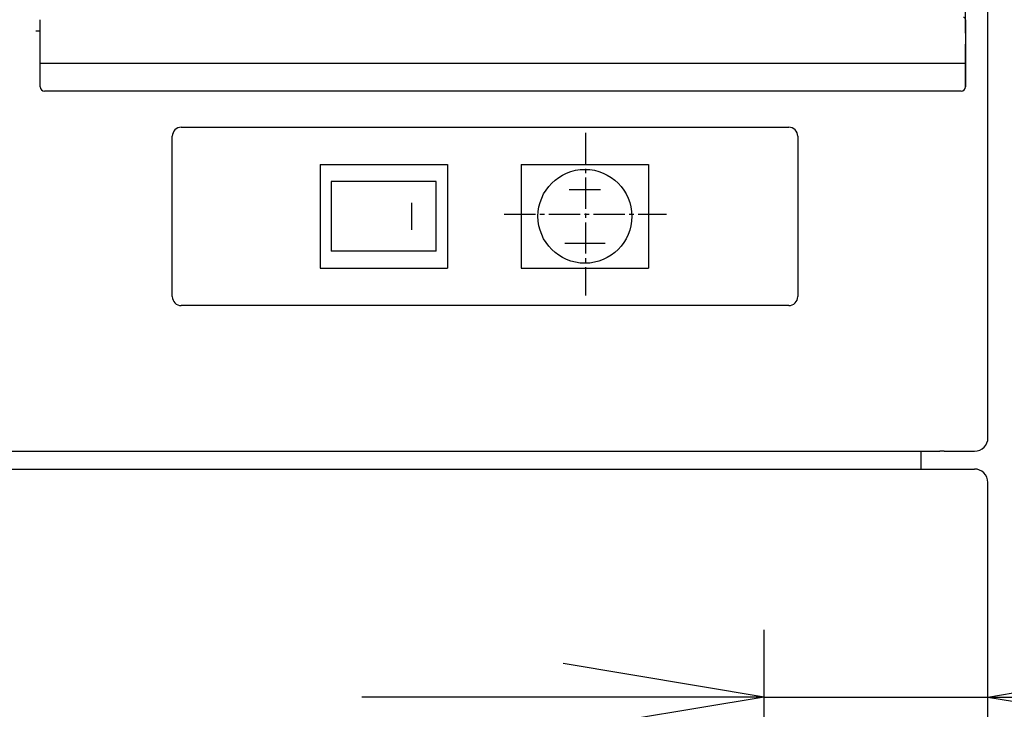
# Model space of a CAD drawing. Extents: x 261 to 2991, y 139 to 4340.
# Drawn here: x 1044 to 1265, y 1745 to 1899 of the extents above; entities that cross this region are included whole.
import ezdxf

# ---------------------------------------------------------------- set-up
doc = ezdxf.new("R2010")
doc.units = 0
doc.linetypes.add('EXLTYPE1', pattern=[3, 2, -1])
doc.linetypes.add('EXLTYPE3', pattern=[10, 7, -1, 1, -1])
doc.layers.get('0').update_dxf_attribs({"linetype": 'CONTINUOUS'})
doc.layers.get('DEFPOINTS').update_dxf_attribs({"linetype": 'CONTINUOUS'})
doc.layers.add('寸法', color=7, linetype='CONTINUOUS')
doc.layers.add('鏡台', color=7, linetype='CONTINUOUS')
doc.styles.add('EXCADDIM1', font='monotxt', dxfattribs={"width": 0.84, "bigfont": 'extfont'})
doc.styles.get("Standard").update_dxf_attribs({"font": 'monotxt', "bigfont": 'extfont'})
doc.dimstyles.new('ISO-25', dxfattribs={"dimtxt": 2.5, "dimasz": 2.5, "dimexe": 1.25, "dimexo": 0.625, "dimtad": 1, "dimtxsty": 'STANDARD', "dimcen": 2.5, "dimazin": 3, "dimtfac": 1, "dimtmove": 0, "dimatfit": 3})

# ---------------------------------------------------------------- blocks, each defined once
blk = doc.blocks.new('EX_NORM')
at = {"color": 0, "linetype": 'CONTINUOUS'}
for q in [(-1, 0.1667), (-1, 0), (-1, -0.1667)]:
    blk.add_line((0, 0), q, dxfattribs=at)
blk = doc.blocks.new('*D32')
at = {"layer": 'DEFPOINTS', "color": 0}
for p in [(1258.05, 2720.5), (1585.5, 2720.5), (1255.81, 1590.5)]:
    blk.add_point(p, dxfattribs=at)
at = {"layer": '寸法', "color": 3, "linetype": 'CONTINUOUS'}
for p, q in [((1268.55, 2720.5), (1600.5, 2720.5)), ((1585.5, 1635.5), (1585.5, 2675.5))]:
    blk.add_line(p, q, dxfattribs=at)
at = {"layer": '寸法', "color": 3, "xscale": 44.99999618530273, "yscale": 44.99999618530273, "zscale": 44.99999618530273}
for p, rotation in [((1585.5, 2720.5), 90), ((1585.5, 1590.5), 270)]:
    blk.add_blockref('EX_NORM', p, dxfattribs=dict(at, rotation=rotation))
at = {"layer": '寸法', "color": 2, "insert": (1550.25, 2155.5), "char_height": 60, "attachment_point": 5, "rotation": 90, "style": 'EXCADDIM1'}
blk.add_mtext('1130', dxfattribs=at)
blk = doc.blocks.new('*D33')
at = {"layer": 'DEFPOINTS', "color": 0}
for p in [(1261, 1747.5), (1211, 1664.7), (1261, 1662)]:
    blk.add_point(p, dxfattribs=at)
at = {"layer": '寸法', "color": 3, "linetype": 'CONTINUOUS'}
for p, q in [((1211, 1732.35), (1211, 1762.5)), ((1166, 1747.5), (1121, 1747.5)), ((1211, 1747.5), (1261, 1747.5)), ((1306, 1747.5), (1351, 1747.5))]:
    blk.add_line(p, q, dxfattribs=at)
at = {"layer": '寸法', "color": 3, "xscale": 44.99999618530273, "yscale": 44.99999618530273, "zscale": 44.99999618530273}
blk.add_blockref('EX_NORM', (1211, 1747.5), dxfattribs=at)
at = {"layer": '寸法', "color": 3, "xscale": 44.99999618530273, "yscale": 44.99999618530273, "zscale": 44.99999618530273, "rotation": 180}
blk.add_blockref('EX_NORM', (1261, 1747.5), dxfattribs=at)
at = {"layer": '寸法', "color": 2, "insert": (1358.5, 1782.75), "char_height": 60, "attachment_point": 5, "style": 'EXCADDIM1'}
blk.add_mtext('50', dxfattribs=at)
blk = doc.blocks.new('*D34')
at = {"layer": 'DEFPOINTS', "color": 0}
for p in [(1284.39, 1911.5), (1504.5, 1911.5), (1258, 1590.5)]:
    blk.add_point(p, dxfattribs=at)
at = {"layer": '寸法', "color": 3, "linetype": 'CONTINUOUS'}
for p, q in [((1284.39, 1911.5), (1504.5, 1911.5)), ((1504.5, 1635.5), (1504.5, 1866.5))]:
    blk.add_line(p, q, dxfattribs=at)
at = {"layer": '寸法', "color": 3, "xscale": 44.99999618530273, "yscale": 44.99999618530273, "zscale": 44.99999618530273}
for p, rotation in [((1504.5, 1911.5), 90), ((1504.5, 1590.5), 270)]:
    blk.add_blockref('EX_NORM', p, dxfattribs=dict(at, rotation=rotation))
at = {"layer": '寸法', "color": 2, "insert": (1469.25, 1753), "char_height": 60, "attachment_point": 5, "rotation": 90, "style": 'EXCADDIM1'}
blk.add_mtext('321', dxfattribs=at)

msp = doc.modelspace()

# ---------------------------------------------------------------- linework, layer by layer
at = {"layer": '鏡台', "color": 2, "linetype": 'CONTINUOUS'}
for p, q in [((1256.049, 1896.5), (1256.049, 2694.5)), ((1261.049, 1805.5), (1261.049, 1909.5)), ((1256.049, 1896), (1256.049, 1899)), ((1256.049, 1899), (1256.049, 1899)), ((1256.05, 1896.5), (1256.05, 1893.5)), ((1256.049, 1893.5), (1256.05, 1893.5)), ((1049.049, 1884), (1049.049, 1889.265)), ((1256.049, 1884), (1256.049, 1889.265)), ((1256.049, 1889.265), (1256.049, 1884)), ((1050.39, 1883), (1050.049, 1883)), ((1051.284, 1883), (1050.39, 1883)), ((1253.812, 1883), (1051.284, 1883)), ((1254.707, 1883), (1253.812, 1883)), ((1255.049, 1883), (1254.707, 1883)), ((1255.049, 1883), (1255.049, 1883)), ((1255.996, 1884), (1256.049, 1884)), ((1256.049, 1884), (1256.049, 1884)), ((671.804, 1802.523), (1250.295, 1802.523)), ((1251.257, 1802.518), (1251.842, 1802.505)), ((1252.804, 1802.5), (1258.049, 1802.5)), ((664, 1798.5), (1258, 1798.5)), ((1261, 1595.5), (1261, 1795.501))]:
    msp.add_line(p, q, dxfattribs=at)
at = {"layer": '鏡台', "color": 6, "linetype": 'CONTINUOUS'}
for p, q in [((1048.05, 1896.5), (1048.373, 1896.5)), ((1048.373, 1896.5), (1048.857, 1896.5)), ((1048.857, 1896.5), (1049.049, 1896.5)), ((1049.049, 1889.265), (1049.101, 1889.265)), ((1049.101, 1889.265), (1049.496, 1889.265)), ((1049.496, 1889.265), (1051.284, 1889.265)), ((1051.284, 1889.265), (1253.812, 1889.265)), ((1253.812, 1889.265), (1255.601, 1889.265)), ((1255.601, 1889.265), (1255.996, 1889.265)), ((1255.996, 1889.265), (1256.049, 1889.265)), ((1080.603, 1874.943), (1216.496, 1874.943)), ((1078.606, 1837.054), (1078.606, 1872.946)), ((1218.493, 1872.946), (1218.493, 1837.054)), ((1111.648, 1866.62), (1140.148, 1866.62)), ((1111.648, 1866.62), (1111.648, 1843.42)), ((1140.148, 1866.62), (1140.148, 1843.42)), ((1156.648, 1866.62), (1185.148, 1866.62)), ((1156.648, 1866.62), (1156.648, 1843.42)), ((1185.148, 1866.62), (1185.148, 1843.42)), ((1114.148, 1862.82), (1114.148, 1847.22)), ((1137.648, 1862.82), (1114.148, 1862.82)), ((1137.648, 1847.22), (1137.648, 1862.82)), ((1167.398, 1861.02), (1174.398, 1861.02)), ((1132.148, 1852.02), (1132.148, 1858.02)), ((1166.398, 1849.02), (1175.398, 1849.02)), ((1137.648, 1847.22), (1114.148, 1847.22)), ((1111.648, 1843.42), (1140.148, 1843.42)), ((1156.648, 1843.42), (1185.148, 1843.42)), ((1216.496, 1835.057), (1080.603, 1835.057)), ((1246, 1802.523), (1246, 1798.5))]:
    msp.add_line(p, q, dxfattribs=at)
at = {"layer": '鏡台', "color": 2, "linetype": 'EXLTYPE1'}
msp.add_line((1059.549, 1883), (1053.549, 1883), dxfattribs=at)
at = {"layer": '鏡台', "color": 6, "linetype": 'EXLTYPE3'}
for p, q in [((1171, 1873.673), (1171, 1837.328)), ((1152.827, 1855.5), (1189.173, 1855.5))]:
    msp.add_line(p, q, dxfattribs=at)
at = {"layer": '鏡台', "color": 2, "linetype": 'CONTINUOUS', "flags": 128}
for points in [[(1049.049, 1889.265), (1049.049, 1890.507), (1049.049, 1891.748), (1049.049, 1892.983), (1049.049, 1894.211), (1049.049, 1895.429), (1049.049, 1896.635), (1049.049, 1897.826), (1049.049, 1899)], [(1256.049, 1899), (1256.049, 1897.826), (1256.049, 1896.635), (1256.049, 1895.429), (1256.049, 1894.211), (1256.049, 1892.983), (1256.049, 1891.748), (1256.049, 1890.507), (1256.049, 1889.265)], [(1256.049, 1889.265), (1256.049, 1889.798), (1256.049, 1890.331), (1256.049, 1890.863), (1256.049, 1891.394), (1256.049, 1891.923), (1256.049, 1892.451), (1256.049, 1892.977), (1256.049, 1893.5)]]:
    msp.add_lwpolyline(points, dxfattribs=at)
at = {"layer": '鏡台', "color": 6, "linetype": 'CONTINUOUS'}
msp.add_circle((1170.898, 1855.02), 10.5, dxfattribs=at)
at = {"layer": '鏡台', "color": 2, "linetype": 'CONTINUOUS'}
msp.add_arc((1255.549, 1899), 0.5, 0, 90.00005, dxfattribs=at)
for centre, major_axis, ratio, start_param, end_param in [((1050.049, 1884), (1, 0), 0.9999787, 3.1415927, 4.712389), ((1255.049, 1884), (0, 1), 0.9999786, 3.1415927, 4.712389), ((1258.049, 1805.5), (-2.121, 2.121), 0.9999556, 2.3562167, 3.9269686), ((1250.295, 1802.517), (1, 0), 0.0066667, 0.2782997, 1.5707963), ((1252.804, 1802.507), (1, 0), 0.0066667, 3.4198923, 4.712389), ((1258, 1795.5), (2.121, 2.121), 0.9999239, 5.4978252, 7.0685454)]:
    msp.add_ellipse(centre, major_axis=major_axis, ratio=ratio, start_param=start_param, end_param=end_param, dxfattribs=at)
at = {"layer": '鏡台', "color": 6, "linetype": 'CONTINUOUS'}
for centre, major_axis, start_param, end_param in [((1080.605, 1872.945), (1.414, 1.414), 0.7867677, 2.354825), ((1216.494, 1872.945), (1.414, -1.414), 0.7867677, 2.354825), ((1080.605, 1837.055), (1.414, -1.414), 3.9283603, 5.4964176), ((1216.494, 1837.055), (1.414, 1.414), 3.9283603, 5.4964176)]:
    msp.add_ellipse(centre, major_axis=major_axis, ratio=0.9986342, start_param=start_param, end_param=end_param, dxfattribs=at)

# ---------------------------------------------------------------- dimensions: what is measured, and where the dimension line sits
at = {"layer": '寸法', "color": 3, "linetype": 'CONTINUOUS'}
dim = msp.add_linear_dim(base=(1585.5, 2720.5), p1=(1255.815, 1590.5), p2=(1258.049, 2720.5), angle=90, dimstyle='ISO-25', override={"dimtxt": 59.999996, "dimasz": 44.999996, "dimexe": 15, "dimexo": 10.5, "dimgap": 0, "dimtad": 1, "dimjust": 0, "dimtih": 0, "dimtoh": 0, "dimdec": 0, "dimzin": 0, "dimlunit": 2, "dimtxsty": 'EXCADDIM1', "dimblk1": 'EX_NORM', "dimblk2": 'EX_NORM', "dimsah": 1, "dimse1": 1, "dimse2": 0, "dimclrd": 3, "dimclre": 3, "dimclrt": 2, "dimtmove": 2}, dxfattribs=at)
dim.commit()
dim.dimension.update_dxf_attribs({"geometry": '*D32', "text_midpoint": (1550.25, 2155.5), "dimtype": 160})
dim = msp.add_linear_dim(base=(1504.5, 1911.5), p1=(1258, 1590.5), p2=(1284.39, 1911.5), angle=90, text='321', dimstyle='ISO-25', override={"dimtxt": 59.999996, "dimasz": 44.999996, "dimexe": 0, "dimexo": 0, "dimgap": 0, "dimtad": 1, "dimjust": 0, "dimtih": 0, "dimtoh": 0, "dimdec": 0, "dimzin": 0, "dimlunit": 2, "dimtxsty": 'EXCADDIM1', "dimblk1": 'EX_NORM', "dimblk2": 'EX_NORM', "dimsah": 1, "dimse1": 1, "dimse2": 0, "dimclrd": 3, "dimclre": 3, "dimclrt": 2, "dimtmove": 2}, dxfattribs=at)
dim.commit()
dim.dimension.update_dxf_attribs({"geometry": '*D34', "text_midpoint": (1469.25, 1753), "dimtype": 160, "text_rotation": 90})
dim = msp.add_linear_dim(base=(1261, 1747.5), p1=(1211, 1664.7), p2=(1261, 1662), dimstyle='ISO-25', override={"dimtxt": 59.999996, "dimasz": 44.999996, "dimexe": 15, "dimexo": 67.650003, "dimgap": 0, "dimtad": 1, "dimjust": 2, "dimtih": 0, "dimtoh": 0, "dimdec": 0, "dimzin": 0, "dimlunit": 2, "dimtxsty": 'EXCADDIM1', "dimblk1": 'EX_NORM', "dimblk2": 'EX_NORM', "dimsah": 1, "dimse1": 0, "dimse2": 1, "dimclrd": 3, "dimclre": 3, "dimclrt": 2, "dimtmove": 2}, dxfattribs=at)
dim.commit()
dim.dimension.update_dxf_attribs({"geometry": '*D33', "text_midpoint": (1358.5, 1782.75), "dimtype": 160})

doc.saveas('drawing.dxf')
